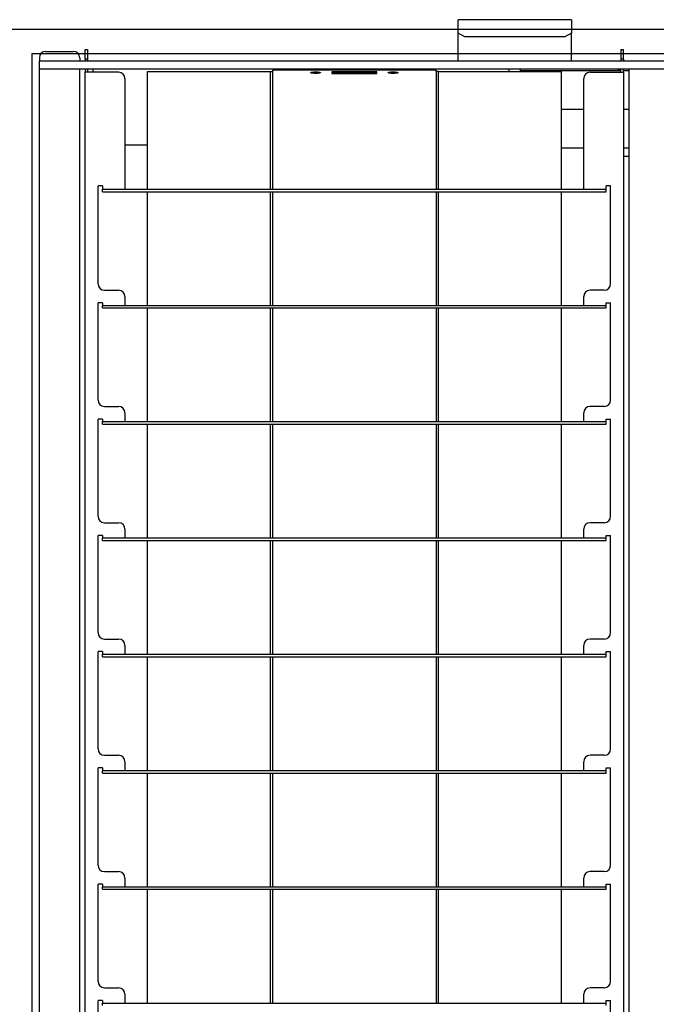
# Model space of a CAD drawing. Extents: x -57 to 354, y -38 to 248.
# Drawn here: x 96 to 99, y 57 to 62 of the extents above; entities that cross this region are included whole.
import ezdxf

# ---------------------------------------------------------------- set-up
doc = ezdxf.new("R2010")
doc.units = 0
doc.header["$MEASUREMENT"] = 0
doc.linetypes.add('CENTER1', pattern=[10, 6.25, -1.25, 1.25, -1.25])
for name, color, linetype in [('_9-0_中心線', 7, 'CONTINUOUS'), ('_9-2_野縁受け', 7, 'CONTINUOUS'), ('_9-3_野縁', 7, 'CONTINUOUS'), ('_9-A_クリップ', 7, 'CONTINUOUS')]:
    doc.layers.add(name, color=color, linetype=linetype)

msp = doc.modelspace()

# ---------------------------------------------------------------- linework, layer by layer
at = {"layer": '_9-0_中心線', "color": 4, "linetype": 'CENTER1'}
msp.add_line((-14.4529, 62.3316), (120.1117, 62.3316), dxfattribs=at)
at = {"layer": '_9-2_野縁受け', "color": 3, "linetype": 'Continuous'}
msp.add_line((95.6721, 62.2066), (95.6721, 52.4566), dxfattribs=at)
at = {"layer": '_9-3_野縁', "color": 2, "linetype": 'Continuous'}
msp.add_line((95.6721, 62.2066), (115.4221, 62.2066), dxfattribs=at)
at = {"layer": '_9-A_クリップ', "color": 7, "linetype": 'Continuous'}
for p, q in [((97.8573, 62.1683), (97.8573, 62.3802)), ((98.4367, 62.3802), (97.8573, 62.3802)), ((98.4367, 62.3802), (98.4367, 62.3112)), ((97.8904, 62.2923), (97.8573, 62.3112)), ((98.4036, 62.2923), (97.8904, 62.2923)), ((98.4367, 62.3112), (98.4036, 62.2923)), ((98.4367, 62.1683), (98.4367, 62.3112)), ((95.7435, 62.2179), (95.8842, 62.2179)), ((95.9447, 62.227), (95.9579, 62.227)), ((95.9447, 62.1774), (95.9447, 62.227)), ((95.9579, 62.227), (95.9579, 62.1774)), ((98.6907, 62.227), (98.704, 62.227)), ((98.6907, 62.227), (98.6907, 62.1774)), ((98.704, 62.1774), (98.704, 62.227)), ((95.7104, 62.1848), (95.7104, 62.1683)), ((95.9174, 62.1683), (95.7104, 62.1683)), ((95.7104, 62.1269), (95.7104, 62.1683)), ((95.9174, 62.1848), (95.9174, 62.1683)), ((98.6907, 62.1683), (95.9174, 62.1683)), ((95.9579, 62.1774), (95.9447, 62.1774)), ((95.9447, 62.1774), (95.9447, 62.1683)), ((95.9579, 62.1774), (95.9579, 62.1683)), ((98.704, 62.1774), (98.6907, 62.1774)), ((98.6907, 62.1774), (98.6907, 62.1683)), ((98.704, 62.1683), (98.6907, 62.1683)), ((98.704, 62.1774), (98.704, 62.1683)), ((100.9745, 62.1683), (98.704, 62.1683)), ((95.7237, 62.1269), (95.7104, 62.1269)), ((95.7104, 52.5363), (95.7104, 62.1269)), ((95.7237, 62.1269), (95.7104, 62.1269)), ((95.9041, 62.1269), (95.7237, 62.1269)), ((95.9041, 62.1269), (95.7237, 62.1269)), ((95.9091, 62.1269), (95.9041, 62.1269)), ((95.9091, 62.1269), (95.9041, 62.1269)), ((95.914, 62.1269), (95.9091, 62.1269)), ((95.914, 62.1269), (95.9091, 62.1269)), ((95.9174, 62.1269), (95.914, 62.1269)), ((95.9174, 62.1269), (95.914, 62.1269)), ((95.9198, 62.1269), (95.9174, 62.1269)), ((95.9198, 62.1269), (95.9174, 62.1269)), ((95.9174, 52.5363), (95.9174, 62.1269)), ((95.9223, 62.1269), (95.9198, 62.1269)), ((95.9223, 62.1269), (95.9198, 62.1269)), ((95.9836, 62.1269), (95.9223, 62.1269)), ((95.9836, 62.1269), (95.9223, 62.1269)), ((95.9447, 62.1269), (95.9447, 62.1112)), ((95.9579, 62.1269), (95.9579, 62.1112)), ((95.9836, 62.1269), (95.9836, 62.1112)), ((98.1184, 62.1269), (95.9836, 62.1269)), ((98.1184, 62.1269), (95.9836, 62.1269)), ((96.9059, 62.117), (96.9059, 62.1171)), ((96.9059, 62.1171), (96.906, 62.1171)), ((96.9059, 62.1168), (96.9059, 62.117)), ((96.9059, 62.117), (96.9059, 62.117)), ((96.906, 62.1175), (96.9061, 62.1176)), ((96.906, 62.1173), (96.906, 62.1175)), ((96.906, 62.1175), (96.906, 62.1175)), ((96.906, 62.1171), (96.906, 62.1173)), ((96.906, 62.1173), (96.906, 62.1173)), ((96.9061, 62.1178), (96.9062, 62.118)), ((96.9061, 62.1176), (96.9061, 62.1178)), ((96.9061, 62.1178), (96.9061, 62.1178)), ((96.9061, 62.1176), (96.9061, 62.1176)), ((96.9062, 62.1181), (96.9063, 62.1183)), ((96.9062, 62.118), (96.9062, 62.1181)), ((96.9062, 62.1181), (96.9062, 62.1181)), ((96.9062, 62.118), (96.9062, 62.118)), ((96.9063, 62.1183), (96.9063, 62.1185)), ((96.9063, 62.1185), (96.9064, 62.1185)), ((96.9063, 62.1183), (96.9063, 62.1183)), ((96.9064, 62.1186), (96.9064, 62.1188)), ((96.9064, 62.1188), (96.9065, 62.1188)), ((96.9064, 62.1185), (96.9064, 62.1186)), ((96.9064, 62.1186), (96.9064, 62.1186)), ((96.9065, 62.119), (96.9066, 62.1191)), ((96.9065, 62.1188), (96.9065, 62.119)), ((96.9065, 62.119), (96.9065, 62.119)), ((96.9066, 62.1191), (96.9067, 62.1193)), ((96.9066, 62.1191), (96.9066, 62.1191)), ((96.9067, 62.1193), (96.9067, 62.1194)), ((96.9067, 62.1194), (96.9068, 62.1194)), ((96.9067, 62.1193), (96.9067, 62.1193)), ((96.9068, 62.1194), (96.9068, 62.1196)), ((96.9068, 62.1196), (96.9069, 62.1196)), ((96.9069, 62.1198), (96.907, 62.1199)), ((96.9069, 62.1196), (96.9069, 62.1198)), ((96.9069, 62.1198), (96.9069, 62.1198)), ((96.907, 62.1199), (96.9071, 62.1201)), ((96.907, 62.1199), (96.907, 62.1199)), ((96.9071, 62.1201), (96.9071, 62.1203)), ((96.9071, 62.1203), (96.9072, 62.1203)), ((96.9071, 62.1201), (96.9071, 62.1201)), ((96.9072, 62.1203), (96.9073, 62.1204)), ((96.9073, 62.1204), (96.9074, 62.1204)), ((96.9074, 62.1206), (96.9075, 62.1208)), ((96.9074, 62.1204), (96.9074, 62.1206)), ((96.9074, 62.1206), (96.9074, 62.1206)), ((96.9075, 62.1208), (96.9076, 62.1208)), ((96.9076, 62.1208), (96.9076, 62.1209)), ((96.9076, 62.1209), (96.9077, 62.1209)), ((96.9077, 62.1209), (96.9078, 62.1211)), ((96.9078, 62.1211), (96.9079, 62.1211)), ((96.9079, 62.1211), (96.9079, 62.1213)), ((96.9079, 62.1213), (96.9081, 62.1213)), ((96.9081, 62.1213), (96.9081, 62.1214)), ((96.9081, 62.1214), (96.9082, 62.1214)), ((96.9082, 62.1214), (96.9083, 62.1216)), ((96.9083, 62.1216), (96.9085, 62.1216)), ((96.9085, 62.1216), (96.9085, 62.1218)), ((96.9085, 62.1218), (96.9087, 62.1218)), ((96.9087, 62.1218), (96.9088, 62.1219)), ((96.9088, 62.1219), (96.9089, 62.1219)), ((96.9089, 62.1219), (96.909, 62.1221)), ((96.909, 62.1221), (96.9092, 62.1221)), ((96.9092, 62.1221), (96.9093, 62.1223)), ((96.9093, 62.1223), (96.9096, 62.1223)), ((96.9096, 62.1223), (96.9096, 62.1224)), ((96.9096, 62.1224), (96.9099, 62.1224)), ((96.9099, 62.1224), (96.91, 62.1226)), ((96.91, 62.1226), (96.9104, 62.1226)), ((96.9104, 62.1226), (96.9104, 62.1228)), ((96.9104, 62.1228), (96.9108, 62.1228)), ((96.9108, 62.1228), (96.9109, 62.1229)), ((96.9109, 62.1229), (96.9113, 62.1229)), ((96.9113, 62.1229), (96.9114, 62.1231)), ((96.9114, 62.1231), (96.912, 62.1231)), ((96.912, 62.1231), (96.9121, 62.1233)), ((96.9121, 62.1233), (96.9127, 62.1233)), ((96.9127, 62.1233), (96.9127, 62.1234)), ((96.9127, 62.1234), (96.9133, 62.1234)), ((96.9133, 62.1234), (96.9134, 62.1236)), ((96.9134, 62.1236), (96.9137, 62.1236)), ((96.9137, 62.1236), (97.7349, 62.1236)), ((97.2483, 62.1249), (97.2946, 62.1261)), ((97.2645, 62.1236), (97.2662, 62.1236)), ((97.2662, 62.1236), (97.2664, 62.1238)), ((97.2664, 62.1238), (97.2702, 62.1238)), ((97.2702, 62.1238), (97.2704, 62.1239)), ((97.2704, 62.1239), (97.2758, 62.1239)), ((97.2758, 62.1239), (97.2761, 62.1241)), ((97.2761, 62.1241), (97.2862, 62.1241)), ((97.2862, 62.1241), (97.2865, 62.1242)), ((97.2865, 62.1242), (97.3029, 62.1242)), ((97.2946, 62.1261), (97.2957, 62.1261)), ((97.2957, 62.1261), (97.2958, 62.1262)), ((97.2958, 62.1262), (97.3086, 62.1262)), ((97.3029, 62.1242), (97.3031, 62.1244)), ((97.3031, 62.1244), (97.3243, 62.1244)), ((97.34, 62.1263), (97.3086, 62.1263)), ((97.3221, 62.1258), (97.3274, 62.1258)), ((97.3221, 62.1249), (97.3221, 62.1258)), ((97.3249, 62.1249), (97.3221, 62.1249)), ((97.3243, 62.1244), (97.3455, 62.1244)), ((97.3279, 62.125), (97.3249, 62.1249)), ((97.3274, 62.1258), (97.3274, 62.1251)), ((97.3274, 62.1251), (97.3342, 62.1251)), ((97.3274, 62.1251), (97.3274, 62.125)), ((97.3342, 62.1251), (97.3279, 62.125)), ((97.3342, 62.1251), (97.3342, 62.1251)), ((97.34, 62.1262), (97.3529, 62.1262)), ((97.3455, 62.1244), (97.3458, 62.1242)), ((97.3458, 62.1242), (97.3621, 62.1242)), ((97.3529, 62.1262), (97.353, 62.1261)), ((97.353, 62.1261), (97.354, 62.1261)), ((97.354, 62.1261), (97.4003, 62.1249)), ((97.3621, 62.1242), (97.3624, 62.1241)), ((97.3624, 62.1241), (97.3726, 62.1241)), ((97.3726, 62.1241), (97.3728, 62.1239)), ((97.3728, 62.1239), (97.3782, 62.1239)), ((97.3782, 62.1239), (97.3785, 62.1238)), ((97.3785, 62.1238), (97.3822, 62.1238)), ((97.3822, 62.1238), (97.3825, 62.1236)), ((97.3825, 62.1236), (97.3841, 62.1236)), ((97.7349, 62.1236), (97.7353, 62.1236)), ((97.7353, 62.1236), (97.7353, 62.1234)), ((97.7353, 62.1234), (97.7359, 62.1234)), ((97.7359, 62.1234), (97.736, 62.1233)), ((97.736, 62.1233), (97.7366, 62.1233)), ((97.7366, 62.1233), (97.7367, 62.1231)), ((97.7367, 62.1231), (97.7372, 62.1231)), ((97.7372, 62.1231), (97.7373, 62.1229)), ((97.7373, 62.1229), (97.7378, 62.1229)), ((97.7378, 62.1229), (97.7378, 62.1228)), ((97.7378, 62.1228), (97.7382, 62.1228)), ((97.7382, 62.1228), (97.7383, 62.1226)), ((97.7383, 62.1226), (97.7387, 62.1226)), ((97.7387, 62.1226), (97.7387, 62.1224)), ((97.7387, 62.1224), (97.739, 62.1224)), ((97.739, 62.1224), (97.7391, 62.1223)), ((97.7391, 62.1223), (97.7394, 62.1223)), ((97.7394, 62.1223), (97.7394, 62.1221)), ((97.7394, 62.1221), (97.7396, 62.1221)), ((97.7396, 62.1221), (97.7397, 62.1219)), ((97.7397, 62.1219), (97.7399, 62.1219)), ((97.7399, 62.1219), (97.7399, 62.1218)), ((97.7399, 62.1218), (97.7401, 62.1218)), ((97.7401, 62.1218), (97.7402, 62.1216)), ((97.7402, 62.1216), (97.7403, 62.1216)), ((97.7403, 62.1216), (97.7404, 62.1214)), ((97.7404, 62.1214), (97.7405, 62.1214)), ((97.7405, 62.1214), (97.7406, 62.1213)), ((97.7406, 62.1213), (97.7407, 62.1213)), ((97.7407, 62.1213), (97.7408, 62.1211)), ((97.7408, 62.1211), (97.7409, 62.1211)), ((97.7409, 62.1211), (97.7409, 62.1209)), ((97.7409, 62.1209), (97.741, 62.1209)), ((97.741, 62.1209), (97.7411, 62.1208)), ((97.7411, 62.1208), (97.7412, 62.1208)), ((97.7412, 62.1208), (97.7412, 62.1206)), ((97.7412, 62.1206), (97.7412, 62.1206)), ((97.7412, 62.1206), (97.7413, 62.1204)), ((97.7413, 62.1204), (97.7414, 62.1204)), ((97.7414, 62.1204), (97.7414, 62.1203)), ((97.7414, 62.1203), (97.7415, 62.1203)), ((97.7415, 62.1203), (97.7415, 62.1201)), ((97.7415, 62.1201), (97.7416, 62.1201)), ((97.7416, 62.1201), (97.7416, 62.1199)), ((97.7416, 62.1199), (97.7417, 62.1199)), ((97.7417, 62.1199), (97.7417, 62.1198)), ((97.7417, 62.1198), (97.7418, 62.1198)), ((97.7418, 62.1198), (97.7418, 62.1196)), ((97.7418, 62.1196), (97.7419, 62.1196)), ((97.7419, 62.1196), (97.7419, 62.1194)), ((97.7419, 62.1194), (97.7419, 62.1194)), ((97.7419, 62.1194), (97.742, 62.1193)), ((97.742, 62.1193), (97.742, 62.1193)), ((97.742, 62.1193), (97.742, 62.1191)), ((97.742, 62.1191), (97.7421, 62.1191)), ((97.7421, 62.1191), (97.7421, 62.119)), ((97.7421, 62.119), (97.7421, 62.119)), ((97.7421, 62.119), (97.7422, 62.1188)), ((97.7422, 62.1188), (97.7422, 62.1188)), ((97.7422, 62.1188), (97.7422, 62.1186)), ((97.7422, 62.1186), (97.7423, 62.1186)), ((97.7423, 62.1186), (97.7423, 62.1185)), ((97.7423, 62.1185), (97.7423, 62.1185)), ((97.7423, 62.1185), (97.7423, 62.1183)), ((97.7423, 62.1183), (97.7424, 62.1183)), ((97.7424, 62.1183), (97.7424, 62.1181)), ((97.7424, 62.1181), (97.7424, 62.1181)), ((97.7424, 62.1181), (97.7425, 62.118)), ((97.7425, 62.118), (97.7425, 62.118)), ((97.7425, 62.118), (97.7425, 62.1178)), ((97.7425, 62.1178), (97.7425, 62.1178)), ((97.7425, 62.1178), (97.7426, 62.1176)), ((97.7426, 62.1176), (97.7426, 62.1176)), ((97.7426, 62.1176), (97.7426, 62.1175)), ((97.7426, 62.1175), (97.7426, 62.1175)), ((97.7426, 62.1175), (97.7426, 62.1173)), ((97.7426, 62.1173), (97.7426, 62.1173)), ((97.7426, 62.1173), (97.7427, 62.1171)), ((97.7427, 62.1171), (97.7427, 62.1171)), ((97.7427, 62.1171), (97.7427, 62.117)), ((97.7427, 62.117), (97.7427, 62.117)), ((97.7427, 62.117), (97.7428, 62.1168)), ((98.1304, 62.1269), (98.1184, 62.1269)), ((98.1184, 62.1153), (98.1184, 62.1269)), ((98.1304, 62.1269), (98.1184, 62.1269)), ((98.1755, 62.1269), (98.1304, 62.1269)), ((98.1755, 62.1269), (98.1304, 62.1269)), ((98.6651, 62.1269), (98.1755, 62.1269)), ((98.1755, 62.1153), (98.1755, 62.1269)), ((98.6651, 62.1269), (98.1755, 62.1269)), ((98.6907, 62.1186), (98.1755, 62.1186)), ((98.7313, 62.1269), (98.6651, 62.1269)), ((98.6907, 62.1112), (98.6907, 62.1269)), ((98.704, 62.1112), (98.704, 62.1269)), ((98.7313, 62.1186), (98.704, 62.1186)), ((98.7396, 62.1269), (98.7313, 62.1269)), ((98.7396, 62.1269), (98.7313, 62.1269)), ((98.7313, 62.1269), (98.7313, 61.68)), ((98.7445, 62.1269), (98.7396, 62.1269)), ((98.7445, 62.1269), (98.7396, 62.1269)), ((98.9382, 62.1269), (98.7445, 62.1269)), ((98.9382, 62.1269), (98.7445, 62.1269)), ((95.9579, 62.1112), (95.9447, 62.1112)), ((95.9447, 52.6927), (95.9447, 62.1112)), ((96.116, 62.1112), (95.9579, 62.1112)), ((96.1491, 62.0781), (96.1491, 61.512)), ((96.265, 61.512), (96.265, 62.1153)), ((96.265, 62.1153), (96.8923, 62.1153)), ((96.8923, 62.1153), (96.8923, 61.512)), ((96.8923, 62.1153), (96.9055, 62.1153)), ((96.9055, 62.1155), (96.9056, 62.1155)), ((96.9055, 62.1154), (96.9055, 62.1153)), ((96.9055, 62.1153), (96.9055, 61.512)), ((96.9056, 62.1158), (96.9057, 62.116)), ((96.9056, 62.1156), (96.9056, 62.1158)), ((96.9056, 62.1158), (96.9056, 62.1158)), ((96.9056, 62.1155), (96.9056, 62.1156)), ((96.9056, 62.1156), (96.9056, 62.1156)), ((96.9057, 62.1161), (96.9057, 62.1163)), ((96.9057, 62.1163), (96.9058, 62.1163)), ((96.9057, 62.116), (96.9057, 62.1161)), ((96.9057, 62.1161), (96.9057, 62.1161)), ((96.9057, 62.116), (96.9057, 62.116)), ((96.9058, 62.1166), (96.9059, 62.1168)), ((96.9058, 62.1165), (96.9058, 62.1166)), ((96.9058, 62.1166), (96.9058, 62.1166)), ((96.9058, 62.1163), (96.9058, 62.1165)), ((96.9058, 62.1165), (96.9058, 62.1165)), ((96.9059, 62.1168), (96.9059, 62.1168)), ((97.1009, 62.1087), (97.101, 62.1089)), ((97.101, 62.1087), (97.1009, 62.1087)), ((97.101, 62.1089), (97.1011, 62.109)), ((97.1011, 62.1085), (97.101, 62.1087)), ((97.1011, 62.109), (97.1012, 62.109)), ((97.1012, 62.1084), (97.1011, 62.1085)), ((97.1012, 62.109), (97.1013, 62.1092)), ((97.1013, 62.1084), (97.1012, 62.1084)), ((97.1013, 62.1092), (97.1014, 62.1092)), ((97.1014, 62.1082), (97.1013, 62.1084)), ((97.1014, 62.1092), (97.1015, 62.1094)), ((97.1015, 62.1082), (97.1014, 62.1082)), ((97.1015, 62.1094), (97.1016, 62.1095)), ((97.1016, 62.108), (97.1015, 62.1082)), ((97.1016, 62.1095), (97.1017, 62.1095)), ((97.1017, 62.108), (97.1016, 62.108)), ((97.1017, 62.1095), (97.1018, 62.1097)), ((97.1019, 62.1077), (97.1017, 62.108)), ((97.1018, 62.1097), (97.1019, 62.1097)), ((97.1019, 62.1097), (97.1021, 62.1098)), ((97.1021, 62.1077), (97.1019, 62.1077)), ((97.1021, 62.1098), (97.1022, 62.1098)), ((97.1022, 62.1075), (97.1021, 62.1077)), ((97.1022, 62.1098), (97.1023, 62.11)), ((97.1023, 62.1075), (97.1022, 62.1075)), ((97.1023, 62.11), (97.1024, 62.11)), ((97.1024, 62.1074), (97.1023, 62.1075)), ((97.1024, 62.11), (97.1025, 62.1102)), ((97.1027, 62.1074), (97.1024, 62.1074)), ((97.1025, 62.1102), (97.1028, 62.1102)), ((97.1028, 62.1072), (97.1027, 62.1074)), ((97.1028, 62.1102), (97.1029, 62.1103)), ((97.1029, 62.1072), (97.1028, 62.1072)), ((97.1029, 62.1103), (97.1031, 62.1103)), ((97.1031, 62.107), (97.1029, 62.1072)), ((97.1031, 62.1103), (97.1032, 62.1105)), ((97.1035, 62.107), (97.1031, 62.107)), ((97.1032, 62.1105), (97.1036, 62.1105)), ((97.1036, 62.1069), (97.1035, 62.107)), ((97.1036, 62.1105), (97.1037, 62.1107)), ((97.104, 62.1069), (97.1036, 62.1069)), ((97.1037, 62.1107), (97.1041, 62.1107)), ((97.1041, 62.1067), (97.104, 62.1069)), ((97.1041, 62.1107), (97.1043, 62.1108)), ((97.1047, 62.1067), (97.1041, 62.1067)), ((97.1043, 62.1108), (97.105, 62.1108)), ((97.1049, 62.1065), (97.1047, 62.1067)), ((97.1058, 62.1065), (97.1049, 62.1065)), ((97.105, 62.1108), (97.1052, 62.111)), ((97.1052, 62.111), (97.1064, 62.111)), ((97.1059, 62.1064), (97.1058, 62.1065)), ((97.1072, 62.1064), (97.1059, 62.1064)), ((97.1064, 62.111), (97.1065, 62.1112)), ((97.1065, 62.1112), (97.1077, 62.1112)), ((97.1074, 62.1062), (97.1072, 62.1064)), ((97.1084, 62.1062), (97.1074, 62.1062)), ((97.1077, 62.1112), (97.1078, 62.1113)), ((97.1078, 62.1113), (97.1088, 62.1113)), ((97.1086, 62.106), (97.1084, 62.1062)), ((97.1097, 62.106), (97.1086, 62.106)), ((97.1088, 62.1113), (97.109, 62.1115)), ((97.109, 62.1115), (97.1101, 62.1115)), ((97.1098, 62.1059), (97.1097, 62.106)), ((97.111, 62.1059), (97.1098, 62.1059)), ((97.1101, 62.1115), (97.1103, 62.1117)), ((97.1103, 62.1117), (97.1114, 62.1117)), ((97.1111, 62.1057), (97.111, 62.1059)), ((97.1123, 62.1057), (97.1111, 62.1057)), ((97.1114, 62.1117), (97.1116, 62.1118)), ((97.1116, 62.1118), (97.1129, 62.1118)), ((97.1124, 62.1055), (97.1123, 62.1057)), ((97.1138, 62.1055), (97.1124, 62.1055)), ((97.1129, 62.1118), (97.113, 62.112)), ((97.113, 62.112), (97.1146, 62.112)), ((97.114, 62.1054), (97.1138, 62.1055)), ((97.116, 62.1054), (97.114, 62.1054)), ((97.1146, 62.112), (97.1147, 62.1122)), ((97.1147, 62.1122), (97.1169, 62.1122)), ((97.1162, 62.1052), (97.116, 62.1054)), ((97.1192, 62.1052), (97.1162, 62.1052)), ((97.1169, 62.1122), (97.117, 62.1123)), ((97.117, 62.1123), (97.1211, 62.1123)), ((97.1193, 62.105), (97.1192, 62.1052)), ((97.132, 62.105), (97.1193, 62.105)), ((97.1211, 62.1123), (97.1212, 62.1125)), ((97.1212, 62.1125), (97.1302, 62.1125)), ((97.1302, 62.1125), (97.1303, 62.1123)), ((97.1303, 62.1123), (97.1344, 62.1123)), ((97.1322, 62.1052), (97.132, 62.105)), ((97.1352, 62.1052), (97.1322, 62.1052)), ((97.1344, 62.1123), (97.1345, 62.1122)), ((97.1345, 62.1122), (97.1367, 62.1122)), ((97.1354, 62.1054), (97.1352, 62.1052)), ((97.1374, 62.1054), (97.1354, 62.1054)), ((97.1367, 62.1122), (97.1368, 62.112)), ((97.1368, 62.112), (97.1384, 62.112)), ((97.1375, 62.1055), (97.1374, 62.1054)), ((97.139, 62.1055), (97.1375, 62.1055)), ((97.1384, 62.112), (97.1385, 62.1118)), ((97.1385, 62.1118), (97.1398, 62.1118)), ((97.1391, 62.1057), (97.139, 62.1055)), ((97.1403, 62.1057), (97.1391, 62.1057)), ((97.1398, 62.1118), (97.14, 62.1117)), ((97.14, 62.1117), (97.1411, 62.1117)), ((97.1404, 62.1059), (97.1403, 62.1057)), ((97.1415, 62.1059), (97.1404, 62.1059)), ((97.1411, 62.1117), (97.1412, 62.1115)), ((97.1412, 62.1115), (97.1424, 62.1115)), ((97.1417, 62.106), (97.1415, 62.1059)), ((97.1428, 62.106), (97.1417, 62.106)), ((97.1424, 62.1115), (97.1425, 62.1113)), ((97.1425, 62.1113), (97.1436, 62.1113)), ((97.143, 62.1062), (97.1428, 62.106)), ((97.144, 62.1062), (97.143, 62.1062)), ((97.1436, 62.1113), (97.1437, 62.1112)), ((97.1437, 62.1112), (97.1449, 62.1112)), ((97.1441, 62.1064), (97.144, 62.1062)), ((97.1455, 62.1064), (97.1441, 62.1064)), ((97.1449, 62.1112), (97.145, 62.111)), ((97.145, 62.111), (97.1462, 62.111)), ((97.1456, 62.1065), (97.1455, 62.1064)), ((97.1465, 62.1065), (97.1456, 62.1065)), ((97.1462, 62.111), (97.1464, 62.1108)), ((97.1464, 62.1108), (97.1471, 62.1108)), ((97.1467, 62.1067), (97.1465, 62.1065)), ((97.1472, 62.1067), (97.1467, 62.1067)), ((97.1471, 62.1108), (97.1472, 62.1107)), ((97.1472, 62.1107), (97.1477, 62.1107)), ((97.1474, 62.1069), (97.1472, 62.1067)), ((97.1478, 62.1069), (97.1474, 62.1069)), ((97.1477, 62.1107), (97.1478, 62.1105)), ((97.1478, 62.1105), (97.1482, 62.1105)), ((97.1479, 62.107), (97.1478, 62.1069)), ((97.1483, 62.107), (97.1479, 62.107)), ((97.1482, 62.1105), (97.1483, 62.1103)), ((97.1483, 62.1103), (97.1485, 62.1103)), ((97.1485, 62.1072), (97.1483, 62.107)), ((97.1485, 62.1103), (97.1486, 62.1102)), ((97.1486, 62.1072), (97.1485, 62.1072)), ((97.1486, 62.1102), (97.1488, 62.1102)), ((97.1487, 62.1074), (97.1486, 62.1072)), ((97.149, 62.1074), (97.1487, 62.1074)), ((97.1488, 62.1102), (97.149, 62.11)), ((97.149, 62.11), (97.1491, 62.11)), ((97.1491, 62.1075), (97.149, 62.1074)), ((97.1491, 62.11), (97.1492, 62.1098)), ((97.1492, 62.1075), (97.1491, 62.1075)), ((97.1492, 62.1098), (97.1493, 62.1098)), ((97.1493, 62.1077), (97.1492, 62.1075)), ((97.1493, 62.1098), (97.1494, 62.1097)), ((97.1494, 62.1077), (97.1493, 62.1077)), ((97.1494, 62.1097), (97.1495, 62.1097)), ((97.1495, 62.1079), (97.1494, 62.1077)), ((97.1495, 62.1097), (97.1497, 62.1095)), ((97.1497, 62.108), (97.1495, 62.1079)), ((97.1497, 62.1095), (97.1498, 62.1095)), ((97.1498, 62.108), (97.1497, 62.108)), ((97.1498, 62.1095), (97.1499, 62.1094)), ((97.1499, 62.1082), (97.1498, 62.108)), ((97.1499, 62.1094), (97.15, 62.1092)), ((97.15, 62.1082), (97.1499, 62.1082)), ((97.15, 62.1092), (97.1501, 62.1092)), ((97.1501, 62.1084), (97.15, 62.1082)), ((97.1501, 62.1092), (97.1502, 62.109)), ((97.1502, 62.1084), (97.1501, 62.1084)), ((97.1502, 62.109), (97.1503, 62.109)), ((97.1503, 62.1085), (97.1502, 62.1084)), ((97.1503, 62.109), (97.1504, 62.1089)), ((97.1504, 62.1087), (97.1503, 62.1085)), ((97.1504, 62.1089), (97.1505, 62.1087)), ((97.1505, 62.1087), (97.1504, 62.1087)), ((97.4402, 62.1137), (97.2085, 62.1137)), ((97.2085, 62.1137), (97.2085, 62.1103)), ((97.2085, 62.1103), (97.2085, 62.1038)), ((97.2085, 62.1103), (97.214, 62.1103)), ((97.2085, 62.1038), (97.4402, 62.1038)), ((97.214, 62.1121), (97.2163, 62.1124)), ((97.2342, 62.1089), (97.214, 62.1121)), ((97.214, 62.1121), (97.214, 62.1088)), ((97.214, 62.1057), (97.2342, 62.1089)), ((97.2237, 62.1072), (97.214, 62.1088)), ((97.214, 62.1057), (97.214, 62.1038)), ((97.2163, 62.1053), (97.214, 62.1057)), ((97.2163, 62.1124), (97.2388, 62.1089)), ((97.2388, 62.1089), (97.2163, 62.1053)), ((97.2163, 62.1053), (97.2163, 62.1038)), ((97.2388, 62.1056), (97.2276, 62.1038)), ((97.2302, 62.1103), (97.2428, 62.1103)), ((97.2388, 62.1089), (97.2388, 62.1056)), ((97.2583, 62.1055), (97.2428, 62.1122)), ((97.2428, 62.1122), (97.2483, 62.1122)), ((97.2428, 62.1122), (97.2428, 62.1089)), ((97.2546, 62.1038), (97.2428, 62.1089)), ((97.2483, 62.1122), (97.2529, 62.1103)), ((97.2529, 62.1103), (97.268, 62.1103)), ((97.2546, 62.1095), (97.2604, 62.1068)), ((97.2664, 62.1095), (97.2546, 62.1095)), ((97.2627, 62.1055), (97.2583, 62.1055)), ((97.2583, 62.1055), (97.2583, 62.1038)), ((97.2604, 62.1068), (97.2664, 62.1095)), ((97.2782, 62.1122), (97.2627, 62.1055)), ((97.2627, 62.1055), (97.2627, 62.1038)), ((97.2782, 62.1089), (97.2664, 62.1038)), ((97.268, 62.1103), (97.2726, 62.1122)), ((97.2726, 62.1122), (97.2782, 62.1122)), ((97.2782, 62.1122), (97.2782, 62.1089)), ((97.2782, 62.1103), (97.2842, 62.1103)), ((97.2842, 62.1122), (97.2896, 62.1122)), ((97.2842, 62.1056), (97.2842, 62.1122)), ((97.2912, 62.1056), (97.2842, 62.1056)), ((97.2842, 62.1056), (97.2842, 62.1038)), ((97.2896, 62.1072), (97.2998, 62.1122)), ((97.2896, 62.1122), (97.2896, 62.1072)), ((97.2896, 62.1103), (97.2958, 62.1103)), ((97.3016, 62.1107), (97.2912, 62.1056)), ((97.2912, 62.1056), (97.2912, 62.1038)), ((97.3016, 62.1074), (97.2943, 62.1038)), ((97.2998, 62.1122), (97.3035, 62.1122)), ((97.312, 62.1056), (97.3016, 62.1107)), ((97.3016, 62.1107), (97.3016, 62.1074)), ((97.3089, 62.1038), (97.3016, 62.1074)), ((97.3035, 62.1122), (97.3137, 62.1072)), ((97.3075, 62.1103), (97.3137, 62.1103)), ((97.312, 62.1056), (97.312, 62.1038)), ((97.319, 62.1056), (97.312, 62.1056)), ((97.3137, 62.1072), (97.3137, 62.1122)), ((97.3137, 62.1122), (97.319, 62.1122)), ((97.319, 62.1122), (97.319, 62.1056)), ((97.319, 62.1103), (97.3285, 62.1103)), ((97.319, 62.1056), (97.319, 62.1038)), ((97.3285, 62.1056), (97.3285, 62.1122)), ((97.3285, 62.1122), (97.3338, 62.1122)), ((97.3354, 62.1056), (97.3285, 62.1056)), ((97.3285, 62.1056), (97.3285, 62.1038)), ((97.3338, 62.1122), (97.3338, 62.1072)), ((97.3338, 62.1072), (97.344, 62.1122)), ((97.3338, 62.1103), (97.34, 62.1103)), ((97.3459, 62.1107), (97.3354, 62.1056)), ((97.3354, 62.1056), (97.3354, 62.1038)), ((97.3459, 62.1074), (97.3385, 62.1038)), ((97.344, 62.1122), (97.3477, 62.1122)), ((97.3563, 62.1056), (97.3459, 62.1107)), ((97.3459, 62.1107), (97.3459, 62.1074)), ((97.3532, 62.1038), (97.3459, 62.1074)), ((97.3477, 62.1122), (97.3579, 62.1072)), ((97.3517, 62.1103), (97.3579, 62.1103)), ((97.3633, 62.1056), (97.3563, 62.1056)), ((97.3563, 62.1056), (97.3563, 62.1038)), ((97.3579, 62.1072), (97.3579, 62.1122)), ((97.3579, 62.1122), (97.3633, 62.1122)), ((97.3633, 62.1122), (97.3633, 62.1056)), ((97.3633, 62.1103), (97.3952, 62.1103)), ((97.3633, 62.1056), (97.3633, 62.1038)), ((97.3711, 62.1076), (97.3721, 62.1085)), ((97.3721, 62.1068), (97.3711, 62.1076)), ((97.3711, 62.1076), (97.3711, 62.1043)), ((97.3717, 62.1038), (97.3711, 62.1043)), ((97.3721, 62.1085), (97.3741, 62.1091)), ((97.3744, 62.1061), (97.3721, 62.1068)), ((97.3721, 62.1068), (97.3721, 62.1038)), ((97.3741, 62.1091), (97.3776, 62.1096)), ((97.3781, 62.1058), (97.3744, 62.1061)), ((97.3744, 62.1061), (97.3744, 62.1038)), ((97.3772, 62.1082), (97.3765, 62.1076)), ((97.3765, 62.1076), (97.3769, 62.1071)), ((97.3769, 62.1071), (97.3783, 62.1067)), ((97.3785, 62.1086), (97.3772, 62.1082)), ((97.3772, 62.1082), (97.3772, 62.107)), ((97.3776, 62.1096), (97.3825, 62.1097)), ((97.3825, 62.1056), (97.3781, 62.1058)), ((97.3781, 62.1058), (97.3781, 62.1038)), ((97.3783, 62.1067), (97.3809, 62.1065)), ((97.3809, 62.1088), (97.3785, 62.1086)), ((97.3785, 62.1086), (97.3785, 62.1067)), ((97.3836, 62.1089), (97.3809, 62.1088)), ((97.3809, 62.1088), (97.3809, 62.1065)), ((97.3809, 62.1065), (97.3836, 62.1064)), ((97.3825, 62.1097), (97.3952, 62.1097)), ((97.3836, 62.1056), (97.3825, 62.1056)), ((97.3825, 62.1056), (97.3825, 62.1038)), ((97.3952, 62.1089), (97.3836, 62.1089)), ((97.3836, 62.1089), (97.3836, 62.1064)), ((97.3836, 62.1064), (97.3952, 62.1064)), ((97.3952, 62.1056), (97.3836, 62.1056)), ((97.3952, 62.1097), (97.3952, 62.1122)), ((97.3952, 62.1122), (97.4006, 62.1122)), ((97.3952, 62.1064), (97.3952, 62.1089)), ((97.4006, 62.1056), (97.3952, 62.1056)), ((97.4006, 62.1122), (97.4006, 62.1056)), ((97.4006, 62.1103), (97.4164, 62.1103)), ((97.4006, 62.1056), (97.4006, 62.1038)), ((97.4077, 62.1089), (97.4302, 62.1124)), ((97.4302, 62.1053), (97.4077, 62.1089)), ((97.4077, 62.1089), (97.4077, 62.1056)), ((97.4189, 62.1038), (97.4077, 62.1056)), ((97.4325, 62.1121), (97.4124, 62.1089)), ((97.4124, 62.1089), (97.4325, 62.1057)), ((97.4325, 62.1088), (97.4229, 62.1072)), ((97.4302, 62.1124), (97.4325, 62.1121)), ((97.4325, 62.1057), (97.4302, 62.1053)), ((97.4302, 62.1053), (97.4302, 62.1038)), ((97.4325, 62.1121), (97.4325, 62.1088)), ((97.4325, 62.1103), (97.4402, 62.1103)), ((97.4325, 62.1057), (97.4325, 62.1038)), ((97.4402, 62.1103), (97.4402, 62.1137)), ((97.4402, 62.1038), (97.4402, 62.1103)), ((97.4981, 62.1087), (97.4982, 62.1089)), ((97.4982, 62.1087), (97.4981, 62.1087)), ((97.4982, 62.1089), (97.4983, 62.109)), ((97.4983, 62.1085), (97.4982, 62.1087)), ((97.4983, 62.109), (97.4984, 62.109)), ((97.4984, 62.1084), (97.4983, 62.1085)), ((97.4984, 62.109), (97.4985, 62.1092)), ((97.4985, 62.1084), (97.4984, 62.1084)), ((97.4985, 62.1092), (97.4987, 62.1092)), ((97.4987, 62.1082), (97.4985, 62.1084)), ((97.4987, 62.1092), (97.4988, 62.1094)), ((97.4988, 62.1082), (97.4987, 62.1082)), ((97.4988, 62.1094), (97.4989, 62.1095)), ((97.4989, 62.108), (97.4988, 62.1082)), ((97.4989, 62.1095), (97.499, 62.1095)), ((97.499, 62.108), (97.4989, 62.108)), ((97.499, 62.1095), (97.4991, 62.1097)), ((97.4992, 62.1077), (97.499, 62.108)), ((97.4991, 62.1097), (97.4992, 62.1097)), ((97.4992, 62.1097), (97.4993, 62.1098)), ((97.4993, 62.1077), (97.4992, 62.1077)), ((97.4993, 62.1098), (97.4994, 62.1098)), ((97.4994, 62.1075), (97.4993, 62.1077)), ((97.4994, 62.1098), (97.4996, 62.11)), ((97.4996, 62.1075), (97.4994, 62.1075)), ((97.4996, 62.11), (97.4997, 62.11)), ((97.4997, 62.1074), (97.4996, 62.1075)), ((97.4997, 62.11), (97.4998, 62.1102)), ((97.4999, 62.1074), (97.4997, 62.1074)), ((97.4998, 62.1102), (97.5001, 62.1102)), ((97.5001, 62.1072), (97.4999, 62.1074)), ((97.5001, 62.1102), (97.5002, 62.1103)), ((97.5002, 62.1072), (97.5001, 62.1072)), ((97.5002, 62.1103), (97.5003, 62.1103)), ((97.5003, 62.107), (97.5002, 62.1072)), ((97.5003, 62.1103), (97.5005, 62.1105)), ((97.5007, 62.107), (97.5003, 62.107)), ((97.5005, 62.1105), (97.5008, 62.1105)), ((97.5008, 62.1069), (97.5007, 62.107)), ((97.5008, 62.1105), (97.501, 62.1107)), ((97.5013, 62.1069), (97.5008, 62.1069)), ((97.501, 62.1107), (97.5014, 62.1107)), ((97.5014, 62.1067), (97.5013, 62.1069)), ((97.5014, 62.1107), (97.5015, 62.1108)), ((97.502, 62.1067), (97.5014, 62.1067)), ((97.5015, 62.1108), (97.5023, 62.1108)), ((97.5021, 62.1065), (97.502, 62.1067)), ((97.503, 62.1065), (97.5021, 62.1065)), ((97.5023, 62.1108), (97.5024, 62.111)), ((97.5024, 62.111), (97.5036, 62.111)), ((97.5032, 62.1064), (97.503, 62.1065)), ((97.5045, 62.1064), (97.5032, 62.1064)), ((97.5036, 62.111), (97.5038, 62.1112)), ((97.5038, 62.1112), (97.5049, 62.1112)), ((97.5046, 62.1062), (97.5045, 62.1064)), ((97.5057, 62.1062), (97.5046, 62.1062)), ((97.5049, 62.1112), (97.5051, 62.1113)), ((97.5051, 62.1113), (97.5061, 62.1113)), ((97.5058, 62.106), (97.5057, 62.1062)), ((97.507, 62.106), (97.5058, 62.106)), ((97.5061, 62.1113), (97.5062, 62.1115)), ((97.5062, 62.1115), (97.5074, 62.1115)), ((97.5071, 62.1059), (97.507, 62.106)), ((97.5083, 62.1059), (97.5071, 62.1059)), ((97.5074, 62.1115), (97.5075, 62.1117)), ((97.5075, 62.1117), (97.5087, 62.1117)), ((97.5084, 62.1057), (97.5083, 62.1059)), ((97.5095, 62.1057), (97.5084, 62.1057)), ((97.5087, 62.1117), (97.5088, 62.1118)), ((97.5088, 62.1118), (97.5101, 62.1118)), ((97.5097, 62.1055), (97.5095, 62.1057)), ((97.5111, 62.1055), (97.5097, 62.1055)), ((97.5101, 62.1118), (97.5103, 62.112)), ((97.5103, 62.112), (97.5118, 62.112)), ((97.5113, 62.1054), (97.5111, 62.1055)), ((97.5133, 62.1054), (97.5113, 62.1054)), ((97.5118, 62.112), (97.512, 62.1122)), ((97.512, 62.1122), (97.5141, 62.1122)), ((97.5134, 62.1052), (97.5133, 62.1054)), ((97.5165, 62.1052), (97.5134, 62.1052)), ((97.5141, 62.1122), (97.5143, 62.1123)), ((97.5143, 62.1123), (97.5183, 62.1123)), ((97.5166, 62.105), (97.5165, 62.1052)), ((97.5293, 62.105), (97.5166, 62.105)), ((97.5183, 62.1123), (97.5185, 62.1125)), ((97.5185, 62.1125), (97.5274, 62.1125)), ((97.5274, 62.1125), (97.5275, 62.1123)), ((97.5275, 62.1123), (97.5316, 62.1123)), ((97.5295, 62.1052), (97.5293, 62.105)), ((97.5325, 62.1052), (97.5295, 62.1052)), ((97.5316, 62.1123), (97.5318, 62.1122)), ((97.5318, 62.1122), (97.5339, 62.1122)), ((97.5326, 62.1054), (97.5325, 62.1052)), ((97.5346, 62.1054), (97.5326, 62.1054)), ((97.5339, 62.1122), (97.5341, 62.112)), ((97.5341, 62.112), (97.5356, 62.112)), ((97.5348, 62.1055), (97.5346, 62.1054)), ((97.5362, 62.1055), (97.5348, 62.1055)), ((97.5356, 62.112), (97.5358, 62.1118)), ((97.5358, 62.1118), (97.5371, 62.1118)), ((97.5364, 62.1057), (97.5362, 62.1055)), ((97.5375, 62.1057), (97.5364, 62.1057)), ((97.5371, 62.1118), (97.5372, 62.1117)), ((97.5372, 62.1117), (97.5384, 62.1117)), ((97.5376, 62.1059), (97.5375, 62.1057)), ((97.5388, 62.1059), (97.5376, 62.1059)), ((97.5384, 62.1117), (97.5385, 62.1115)), ((97.5385, 62.1115), (97.5396, 62.1115)), ((97.5389, 62.106), (97.5388, 62.1059)), ((97.5401, 62.106), (97.5389, 62.106)), ((97.5396, 62.1115), (97.5398, 62.1113)), ((97.5398, 62.1113), (97.5408, 62.1113)), ((97.5402, 62.1062), (97.5401, 62.106)), ((97.5413, 62.1062), (97.5402, 62.1062)), ((97.5408, 62.1113), (97.541, 62.1112)), ((97.541, 62.1112), (97.5421, 62.1112)), ((97.5414, 62.1064), (97.5413, 62.1062)), ((97.5427, 62.1064), (97.5414, 62.1064)), ((97.5421, 62.1112), (97.5423, 62.111)), ((97.5423, 62.111), (97.5435, 62.111)), ((97.5429, 62.1065), (97.5427, 62.1064)), ((97.5438, 62.1065), (97.5429, 62.1065)), ((97.5435, 62.111), (97.5436, 62.1108)), ((97.5436, 62.1108), (97.5443, 62.1108)), ((97.5439, 62.1067), (97.5438, 62.1065)), ((97.5445, 62.1067), (97.5439, 62.1067)), ((97.5443, 62.1108), (97.5445, 62.1107)), ((97.5445, 62.1107), (97.5449, 62.1107)), ((97.5446, 62.1069), (97.5445, 62.1067)), ((97.5451, 62.1069), (97.5446, 62.1069)), ((97.5449, 62.1107), (97.5451, 62.1105)), ((97.5451, 62.1105), (97.5455, 62.1105)), ((97.5452, 62.107), (97.5451, 62.1069)), ((97.5456, 62.107), (97.5452, 62.107)), ((97.5455, 62.1105), (97.5456, 62.1103)), ((97.5456, 62.1103), (97.5457, 62.1103)), ((97.5457, 62.1072), (97.5456, 62.107)), ((97.5457, 62.1103), (97.5459, 62.1102)), ((97.5459, 62.1072), (97.5457, 62.1072)), ((97.5459, 62.1102), (97.5461, 62.1102)), ((97.546, 62.1074), (97.5459, 62.1072)), ((97.5462, 62.1074), (97.546, 62.1074)), ((97.5461, 62.1102), (97.5462, 62.11)), ((97.5462, 62.11), (97.5463, 62.11)), ((97.5463, 62.1075), (97.5462, 62.1074)), ((97.5463, 62.11), (97.5465, 62.1098)), ((97.5465, 62.1075), (97.5463, 62.1075)), ((97.5465, 62.1098), (97.5466, 62.1098)), ((97.5466, 62.1077), (97.5465, 62.1075)), ((97.5466, 62.1098), (97.5467, 62.1097)), ((97.5467, 62.1077), (97.5466, 62.1077)), ((97.5467, 62.1097), (97.5468, 62.1097)), ((97.5468, 62.1079), (97.5467, 62.1077)), ((97.5468, 62.1097), (97.5469, 62.1095)), ((97.5469, 62.108), (97.5468, 62.1079)), ((97.5469, 62.1095), (97.547, 62.1095)), ((97.547, 62.108), (97.5469, 62.108)), ((97.547, 62.1095), (97.5471, 62.1094)), ((97.5471, 62.1082), (97.547, 62.108)), ((97.5471, 62.1094), (97.5472, 62.1092)), ((97.5472, 62.1082), (97.5471, 62.1082)), ((97.5472, 62.1092), (97.5474, 62.1092)), ((97.5474, 62.1084), (97.5472, 62.1082)), ((97.5474, 62.1092), (97.5475, 62.109)), ((97.5475, 62.1084), (97.5474, 62.1084)), ((97.5475, 62.109), (97.5476, 62.109)), ((97.5476, 62.1085), (97.5475, 62.1084)), ((97.5476, 62.109), (97.5477, 62.1089)), ((97.5477, 62.1087), (97.5476, 62.1085)), ((97.5477, 62.1089), (97.5478, 62.1087)), ((97.5478, 62.1087), (97.5477, 62.1087)), ((97.7428, 62.1168), (97.7428, 62.1168)), ((97.7428, 62.1168), (97.7428, 62.1166)), ((97.7428, 62.1166), (97.7428, 62.1166)), ((97.7428, 62.1166), (97.7428, 62.1165)), ((97.7428, 62.1165), (97.7429, 62.1165)), ((97.7429, 62.1165), (97.7429, 62.1163)), ((97.7429, 62.1163), (97.7429, 62.1163)), ((97.7429, 62.1163), (97.7429, 62.1161)), ((97.7429, 62.1161), (97.7429, 62.1161)), ((97.7429, 62.1161), (97.743, 62.116)), ((97.743, 62.116), (97.743, 62.116)), ((97.743, 62.116), (97.743, 62.1158)), ((97.743, 62.1158), (97.743, 62.1158)), ((97.743, 62.1158), (97.743, 62.1156)), ((97.743, 62.1156), (97.7431, 62.1156)), ((97.7431, 62.1156), (97.7431, 62.1155)), ((97.7431, 62.1155), (97.7431, 62.1155)), ((97.7431, 62.1154), (97.7431, 62.1153)), ((97.7431, 62.1153), (97.7431, 61.512)), ((97.7563, 62.1153), (97.7431, 62.1153)), ((97.7563, 61.512), (97.7563, 62.1153)), ((97.7563, 62.1153), (98.3837, 62.1153)), ((98.3837, 62.1153), (98.3837, 61.512)), ((98.4996, 61.512), (98.4996, 62.0781)), ((98.5327, 62.1112), (98.6907, 62.1112)), ((98.6907, 62.1112), (98.704, 62.1112)), ((98.704, 62.1112), (98.704, 52.6927)), ((98.4996, 61.92), (98.3837, 61.92)), ((98.7313, 61.92), (98.704, 61.92)), ((96.265, 61.7379), (96.1491, 61.7379)), ((98.4996, 61.7214), (98.3837, 61.7214)), ((98.7313, 61.7214), (98.704, 61.7214)), ((98.704, 61.68), (98.7313, 61.68)), ((98.7313, 61.68), (98.7313, 52.9832)), ((96.0109, 61.027), (96.0109, 61.5285)), ((96.0332, 61.5285), (96.0109, 61.5285)), ((96.0332, 61.5285), (96.0332, 61.512)), ((96.0332, 61.4987), (96.0332, 61.512)), ((96.0332, 61.512), (96.1491, 61.512)), ((96.1491, 61.512), (98.4996, 61.512)), ((98.4996, 61.512), (98.6154, 61.512)), ((98.6378, 61.5285), (98.6154, 61.5285)), ((98.6154, 61.512), (98.6154, 61.5285)), ((98.6154, 61.4987), (98.6154, 61.512)), ((98.6378, 61.027), (98.6378, 61.5285)), ((96.0332, 61.4987), (98.6154, 61.4987)), ((96.265, 60.9161), (96.265, 61.4987)), ((96.8923, 61.4987), (96.8923, 60.9161)), ((96.9055, 61.4987), (96.9055, 60.9161)), ((97.7431, 61.4987), (97.7431, 60.9161)), ((97.7563, 60.9161), (97.7563, 61.4987)), ((98.3837, 61.4987), (98.3837, 60.9161)), ((96.044, 60.9939), (96.116, 60.9939)), ((96.1491, 60.9608), (96.1491, 60.9161)), ((98.4996, 60.9161), (98.4996, 60.9608)), ((98.6047, 60.9939), (98.5327, 60.9939)), ((96.0109, 60.4311), (96.0109, 60.9293)), ((96.0332, 60.9293), (96.0109, 60.9293)), ((96.0332, 60.9293), (96.0332, 60.9161)), ((96.0332, 60.9161), (96.1491, 60.9161)), ((96.0332, 60.9028), (96.0332, 60.9161)), ((96.1491, 60.9161), (98.4996, 60.9161)), ((98.4996, 60.9161), (98.6154, 60.9161)), ((98.6154, 60.9161), (98.6154, 60.9293)), ((98.6154, 60.9293), (98.6378, 60.9293)), ((98.6154, 60.9028), (98.6154, 60.9161)), ((98.6378, 60.4311), (98.6378, 60.9293)), ((96.0332, 60.9028), (98.6154, 60.9028)), ((96.265, 60.3202), (96.265, 60.9028)), ((96.8923, 60.9028), (96.8923, 60.3202)), ((96.9055, 60.9028), (96.9055, 60.3202)), ((97.7431, 60.9028), (97.7431, 60.3202)), ((97.7563, 60.3202), (97.7563, 60.9028)), ((98.3837, 60.9028), (98.3837, 60.3202)), ((96.044, 60.398), (96.116, 60.398)), ((96.1491, 60.3649), (96.1491, 60.3202)), ((98.4996, 60.3202), (98.4996, 60.3649)), ((98.6047, 60.398), (98.5327, 60.398)), ((96.0109, 59.8352), (96.0109, 60.3334)), ((96.0332, 60.3334), (96.0109, 60.3334)), ((96.0332, 60.3334), (96.0332, 60.3202)), ((96.0332, 60.3202), (96.1491, 60.3202)), ((96.0332, 60.3069), (96.0332, 60.3202)), ((96.0332, 60.3069), (98.6154, 60.3069)), ((96.1491, 60.3202), (98.4996, 60.3202)), ((96.265, 59.7243), (96.265, 60.3069)), ((96.8923, 60.3069), (96.8923, 59.7243)), ((96.9055, 60.3069), (96.9055, 59.7243)), ((97.7431, 60.3069), (97.7431, 59.7243)), ((97.7563, 59.7243), (97.7563, 60.3069)), ((98.3837, 60.3069), (98.3837, 59.7243)), ((98.4996, 60.3202), (98.6154, 60.3202)), ((98.6154, 60.3334), (98.6378, 60.3334)), ((98.6154, 60.3202), (98.6154, 60.3334)), ((98.6154, 60.3069), (98.6154, 60.3202)), ((98.6378, 59.8352), (98.6378, 60.3334)), ((96.044, 59.8021), (96.116, 59.8021)), ((98.6047, 59.8021), (98.5327, 59.8021)), ((96.1491, 59.769), (96.1491, 59.7243)), ((98.4996, 59.7243), (98.4996, 59.769)), ((96.0109, 59.2393), (96.0109, 59.7375)), ((96.0332, 59.7375), (96.0109, 59.7375)), ((96.0332, 59.7375), (96.0332, 59.7243)), ((96.0332, 59.7243), (96.1491, 59.7243)), ((96.0332, 59.711), (96.0332, 59.7243)), ((96.0332, 59.711), (98.6154, 59.711)), ((96.1491, 59.7243), (98.4996, 59.7243)), ((96.265, 59.1284), (96.265, 59.711)), ((96.8923, 59.711), (96.8923, 59.1284)), ((96.9055, 59.711), (96.9055, 59.1284)), ((97.7431, 59.711), (97.7431, 59.1284)), ((97.7563, 59.1284), (97.7563, 59.711)), ((98.3837, 59.711), (98.3837, 59.1284)), ((98.4996, 59.7243), (98.6154, 59.7243)), ((98.6154, 59.7375), (98.6378, 59.7375)), ((98.6154, 59.7243), (98.6154, 59.7375)), ((98.6154, 59.711), (98.6154, 59.7243)), ((98.6378, 59.2393), (98.6378, 59.7375)), ((96.044, 59.2062), (96.116, 59.2062)), ((98.6047, 59.2062), (98.5327, 59.2062)), ((96.0109, 58.6434), (96.0109, 59.1416)), ((96.0332, 59.1416), (96.0109, 59.1416)), ((96.0332, 59.1416), (96.0332, 59.1284)), ((96.1491, 59.1731), (96.1491, 59.1284)), ((98.4996, 59.1284), (98.4996, 59.1731)), ((98.6154, 59.1416), (98.6378, 59.1416)), ((98.6154, 59.1284), (98.6154, 59.1416)), ((98.6378, 58.6434), (98.6378, 59.1416)), ((96.0332, 59.1284), (96.1491, 59.1284)), ((96.0332, 59.1152), (96.0332, 59.1284)), ((96.0332, 59.1152), (98.6154, 59.1152)), ((96.1491, 59.1284), (98.4996, 59.1284)), ((96.265, 58.5325), (96.265, 59.1152)), ((96.8923, 59.1152), (96.8923, 58.5325)), ((96.9055, 59.1152), (96.9055, 58.5325)), ((97.7431, 59.1152), (97.7431, 58.5325)), ((97.7563, 58.5325), (97.7563, 59.1152)), ((98.3837, 59.1152), (98.3837, 58.5325)), ((98.4996, 59.1284), (98.6154, 59.1284)), ((98.6154, 59.1152), (98.6154, 59.1284)), ((96.044, 58.6103), (96.116, 58.6103)), ((98.6047, 58.6103), (98.5327, 58.6103)), ((96.0109, 58.0475), (96.0109, 58.5457)), ((96.0332, 58.5457), (96.0109, 58.5457)), ((96.0332, 58.5457), (96.0332, 58.5325)), ((96.1491, 58.5772), (96.1491, 58.5325)), ((98.4996, 58.5325), (98.4996, 58.5772)), ((98.6154, 58.5457), (98.6378, 58.5457)), ((98.6154, 58.5325), (98.6154, 58.5457)), ((98.6378, 58.0475), (98.6378, 58.5457)), ((96.0332, 58.5325), (96.1491, 58.5325)), ((96.0332, 58.5193), (96.0332, 58.5325)), ((96.0332, 58.5193), (98.6154, 58.5193)), ((96.1491, 58.5325), (98.4996, 58.5325)), ((96.265, 57.9366), (96.265, 58.5193)), ((96.8923, 58.5193), (96.8923, 57.9366)), ((96.9055, 58.5193), (96.9055, 57.9366)), ((97.7431, 58.5193), (97.7431, 57.9366)), ((97.7563, 57.9366), (97.7563, 58.5193)), ((98.3837, 58.5193), (98.3837, 57.9366)), ((98.4996, 58.5325), (98.6154, 58.5325)), ((98.6154, 58.5193), (98.6154, 58.5325)), ((96.044, 58.0144), (96.116, 58.0144)), ((96.1491, 57.9813), (96.1491, 57.9366)), ((98.4996, 57.9366), (98.4996, 57.9813)), ((98.6047, 58.0144), (98.5327, 58.0144)), ((96.0332, 57.9499), (96.0109, 57.9499)), ((96.0109, 57.4516), (96.0109, 57.9499)), ((96.0332, 57.9499), (96.0332, 57.9366)), ((96.0332, 57.9366), (96.1491, 57.9366)), ((96.0332, 57.9234), (96.0332, 57.9366)), ((96.1491, 57.9366), (98.4996, 57.9366)), ((98.4996, 57.9366), (98.6154, 57.9366)), ((98.6154, 57.9499), (98.6378, 57.9499)), ((98.6154, 57.9366), (98.6154, 57.9499)), ((98.6154, 57.9234), (98.6154, 57.9366)), ((98.6378, 57.4516), (98.6378, 57.9499)), ((96.0332, 57.9234), (98.6154, 57.9234)), ((96.265, 57.3407), (96.265, 57.9234)), ((96.8923, 57.9234), (96.8923, 57.3407)), ((96.9055, 57.9234), (96.9055, 57.3407)), ((97.7431, 57.9234), (97.7431, 57.3407)), ((97.7563, 57.3407), (97.7563, 57.9234)), ((98.3837, 57.9234), (98.3837, 57.3407)), ((96.044, 57.4185), (96.116, 57.4185)), ((96.1491, 57.3854), (96.1491, 57.3407)), ((98.4996, 57.3407), (98.4996, 57.3854)), ((98.6047, 57.4185), (98.5327, 57.4185)), ((96.0332, 57.354), (96.0109, 57.354)), ((96.0109, 56.8557), (96.0109, 57.354)), ((96.0332, 57.354), (96.0332, 57.3407)), ((96.0332, 57.3407), (96.1491, 57.3407)), ((96.0332, 57.3275), (96.0332, 57.3407)), ((96.1491, 57.3407), (98.4996, 57.3407)), ((98.4996, 57.3407), (98.6154, 57.3407)), ((98.6154, 57.354), (98.6378, 57.354)), ((98.6154, 57.3407), (98.6154, 57.354)), ((98.6154, 57.3275), (98.6154, 57.3407)), ((98.6378, 56.8557), (98.6378, 57.354))]:
    msp.add_line(p, q, dxfattribs=at)
for centre, radius, start, end in [((95.7435, 62.1848), 0.0331, 90, 180), ((95.8842, 62.1848), 0.0331, 360, 90), ((97.225, 62.1061), 0.0299, 136.0453, 144.3126), ((97.225, 62.1061), 0.0299, 35.6874, 43.9547), ((97.4236, 62.1061), 0.0299, 136.0453, 144.3126), ((97.4236, 62.1061), 0.0299, 35.6874, 43.9547), ((98.6651, 62.0938), 0.0331, 48.5904, 90), ((96.116, 62.0781), 0.0331, 360, 90), ((98.5327, 62.0781), 0.0331, 90, 180), ((96.044, 61.027), 0.0331, 180, 270), ((98.6047, 61.027), 0.0331, 270, 360), ((96.116, 60.9608), 0.0331, 0, 90), ((98.5327, 60.9608), 0.0331, 90, 180), ((96.044, 60.4311), 0.0331, 180, 270), ((98.6047, 60.4311), 0.0331, 270, 360), ((96.116, 60.3649), 0.0331, 360, 90), ((98.5327, 60.3649), 0.0331, 90, 180), ((96.044, 59.8352), 0.0331, 180, 270), ((96.116, 59.769), 0.0331, 360, 90), ((98.5327, 59.769), 0.0331, 90, 180), ((98.6047, 59.8352), 0.0331, 270, 360), ((96.044, 59.2393), 0.0331, 180, 270), ((96.116, 59.1731), 0.0331, 0, 90), ((98.5327, 59.1731), 0.0331, 90, 180), ((98.6047, 59.2393), 0.0331, 270, 0), ((96.044, 58.6434), 0.0331, 180, 270), ((98.6047, 58.6434), 0.0331, 270, 360), ((96.116, 58.5772), 0.0331, 0, 90), ((98.5327, 58.5772), 0.0331, 90, 180), ((96.044, 58.0475), 0.0331, 180, 270), ((98.6047, 58.0475), 0.0331, 270, 360), ((96.116, 57.9813), 0.0331, 360, 90), ((98.5327, 57.9813), 0.0331, 90, 180), ((96.044, 57.4516), 0.0331, 180, 270), ((98.6047, 57.4516), 0.0331, 270, 360), ((96.116, 57.3854), 0.0331, 360, 90), ((98.5327, 57.3854), 0.0331, 90, 180)]:
    msp.add_arc(centre, radius, start, end, dxfattribs=at)

doc.saveas('drawing.dxf')
